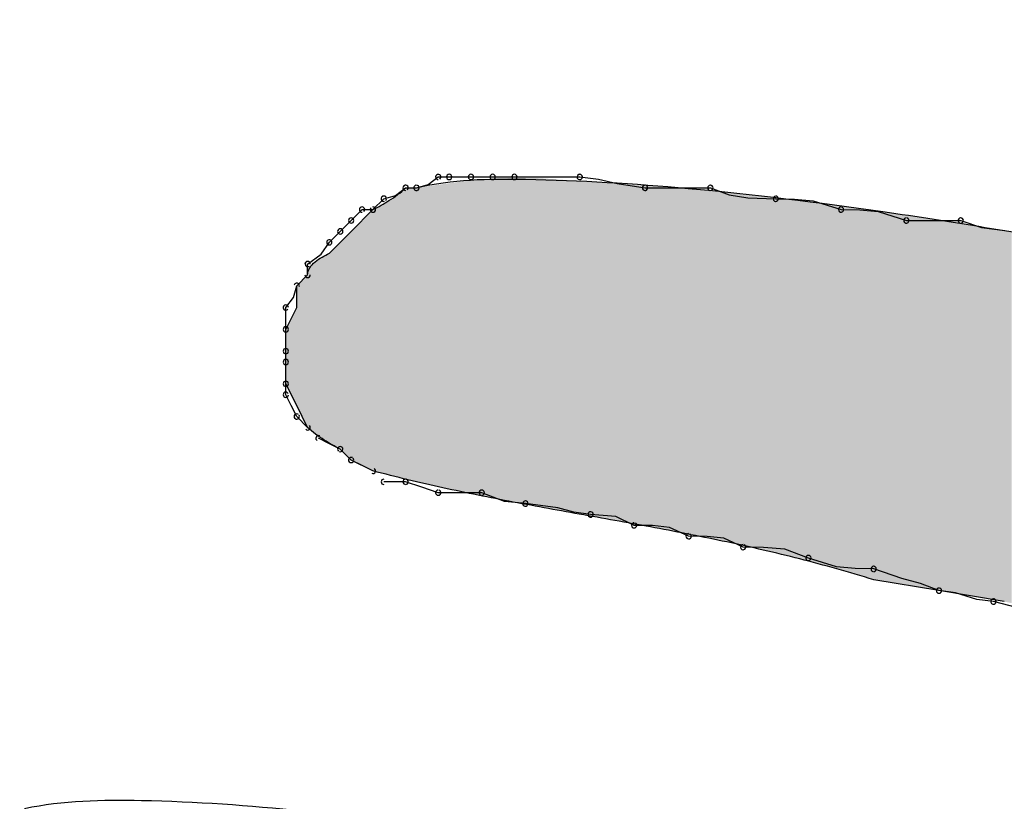
# Model space of a CAD drawing. Extents: x -424 to 186, y -4 to 301.
# Drawn here: x -340 to -339, y 200 to 200 of the extents above; entities that cross this region are included whole.
import ezdxf

# ---------------------------------------------------------------- set-up
doc = ezdxf.new("R2010")
doc.units = 0
doc.layers.add('PV', color=7, linetype='CONTINUOUS')

msp = doc.modelspace()

# ---------------------------------------------------------------- linework, layer by layer
at = {"layer": 'PV', "color": 7, "linetype": 'Continuous'}
for p, q in [((-339.58112, 200.36717), (-339.57717, 200.36827)), ((-339.57717, 200.36827), (-339.57382, 200.37082)), ((-339.57382, 200.37082), (-339.57018, 200.37082)), ((-339.57018, 200.37082), (-339.56288, 200.37082)), ((-339.56288, 200.37082), (-339.55559, 200.37082)), ((-339.55559, 200.37082), (-339.5483, 200.37082)), ((-339.5483, 200.37082), (-339.52642, 200.37082)), ((-339.52642, 200.37082), (-339.52017, 200.3701)), ((-339.52017, 200.3701), (-339.51391, 200.36861)), ((-339.51391, 200.36861), (-339.50454, 200.36717)), ((-339.59206, 200.36353), (-339.58811, 200.36463)), ((-339.58811, 200.36463), (-339.58476, 200.36717)), ((-339.58476, 200.36717), (-339.58112, 200.36717)), ((-339.58476, 200.36717), (-339.58112, 200.36717)), ((-339.50454, 200.36717), (-339.48266, 200.36717)), ((-339.48266, 200.36717), (-339.47641, 200.36485)), ((-339.47641, 200.36485), (-339.47016, 200.36381)), ((-339.5957, 200.35988), (-339.59206, 200.36353)), ((-339.47016, 200.36381), (-339.46078, 200.36353)), ((-339.46078, 200.36353), (-339.45453, 200.36344)), ((-339.45453, 200.36344), (-339.44828, 200.36284)), ((-339.44828, 200.36284), (-339.4389, 200.35988)), ((-339.603, 200.35259), (-339.5957, 200.35988)), ((-339.603, 200.35623), (-339.59935, 200.35988)), ((-339.59935, 200.35988), (-339.5957, 200.35988)), ((-339.4389, 200.35988), (-339.43265, 200.35979)), ((-339.43265, 200.35979), (-339.4264, 200.3592)), ((-339.4264, 200.3592), (-339.41702, 200.35623)), ((-339.60664, 200.35259), (-339.603, 200.35623)), ((-339.41702, 200.35623), (-339.39879, 200.35623)), ((-339.39879, 200.35623), (-339.39181, 200.35391)), ((-339.61029, 200.34529), (-339.603, 200.35259)), ((-339.61029, 200.34894), (-339.60664, 200.35259)), ((-339.39181, 200.35391), (-339.38407, 200.35287)), ((-339.61302, 200.34491), (-339.61029, 200.34894)), ((-339.61758, 200.34165), (-339.61302, 200.34491)), ((-339.61758, 200.338), (-339.61758, 200.34165)), ((-339.62123, 200.33435), (-339.61758, 200.338)), ((-339.62233, 200.33041), (-339.62123, 200.33435)), ((-339.62123, 200.32706), (-339.62123, 200.33435)), ((-339.62488, 200.32706), (-339.62233, 200.33041)), ((-339.62488, 200.31977), (-339.62123, 200.32706)), ((-339.62488, 200.31977), (-339.62488, 200.32706)), ((-339.62488, 200.31247), (-339.62488, 200.31977)), ((-339.62488, 200.31247), (-339.62488, 200.31977)), ((-339.62488, 200.30883), (-339.62488, 200.31247)), ((-339.62488, 200.30883), (-339.62488, 200.31247)), ((-339.62488, 200.30153), (-339.62488, 200.30883)), ((-339.62488, 200.30153), (-339.62488, 200.30883)), ((-339.62123, 200.29424), (-339.62488, 200.30153)), ((-339.62488, 200.29789), (-339.62488, 200.30153)), ((-339.62305, 200.29424), (-339.62488, 200.29789)), ((-339.62123, 200.29059), (-339.62305, 200.29424)), ((-339.61758, 200.28695), (-339.62123, 200.29424)), ((-339.61758, 200.28695), (-339.62123, 200.29059)), ((-339.61029, 200.28148), (-339.61394, 200.2833)), ((-339.60664, 200.27965), (-339.61029, 200.28148)), ((-339.603, 200.27601), (-339.60664, 200.27965)), ((-339.603, 200.27601), (-339.60664, 200.27965)), ((-339.5957, 200.27236), (-339.603, 200.27601)), ((-339.59935, 200.27418), (-339.603, 200.27601)), ((-339.5957, 200.27236), (-339.59935, 200.27418)), ((-339.58476, 200.26871), (-339.59206, 200.26871)), ((-339.57929, 200.26689), (-339.58476, 200.26871)), ((-339.57382, 200.26507), (-339.57929, 200.26689)), ((-339.55924, 200.26507), (-339.57382, 200.26507)), ((-339.55158, 200.2621), (-339.55924, 200.26507)), ((-339.54465, 200.26142), (-339.55158, 200.2621)), ((-339.53374, 200.25998), (-339.54465, 200.26142)), ((-339.52838, 200.2585), (-339.53374, 200.25998)), ((-339.52277, 200.25777), (-339.52838, 200.2585)), ((-339.51431, 200.25709), (-339.52277, 200.25777)), ((-339.50818, 200.25413), (-339.51431, 200.25709)), ((-339.50202, 200.25404), (-339.50818, 200.25413)), ((-339.49636, 200.25345), (-339.50202, 200.25404)), ((-339.48995, 200.25048), (-339.49636, 200.25345)), ((-339.48378, 200.25039), (-339.48995, 200.25048)), ((-339.47813, 200.2498), (-339.48378, 200.25039)), ((-339.47172, 200.24683), (-339.47813, 200.2498)), ((-339.46483, 200.24675), (-339.47172, 200.24683)), ((-339.45768, 200.24615), (-339.46483, 200.24675)), ((-339.44984, 200.24319), (-339.45768, 200.24615)), ((-339.44046, 200.24022), (-339.44984, 200.24319)), ((-339.43421, 200.23963), (-339.44046, 200.24022)), ((-339.42796, 200.23954), (-339.43421, 200.23963)), ((-339.41858, 200.23629), (-339.42796, 200.23954)), ((-339.41233, 200.23465), (-339.41858, 200.23629)), ((-339.40608, 200.23225), (-339.42796, 200.23589)), ((-339.40608, 200.23225), (-339.41233, 200.23465)), ((-339.3842, 200.2286), (-339.40608, 200.23225)), ((-339.40055, 200.23152), (-339.40608, 200.23225)), ((-339.39337, 200.22932), (-339.40055, 200.23152)), ((-339.38785, 200.2286), (-339.39337, 200.22932)), ((-339.3755, 200.22535), (-339.38785, 200.2286))]:
    msp.add_line(p, q, dxfattribs=at)
for centre, start, end in [((-339.57382, 200.37082), 90, 270), ((-339.57382, 200.37082), 307.2293, 127.2293), ((-339.57018, 200.37082), 90, 270), ((-339.57018, 200.37082), 270, 90), ((-339.56288, 200.37082), 90, 270), ((-339.56288, 200.37082), 270, 90), ((-339.55559, 200.37082), 90, 270), ((-339.55559, 200.37082), 270, 90), ((-339.5483, 200.37082), 90, 270), ((-339.5483, 200.37082), 270, 90), ((-339.52642, 200.37082), 83.4033, 263.4033), ((-339.52642, 200.37082), 270, 90), ((-339.58476, 200.36717), 90, 270), ((-339.58476, 200.36717), 307.2293, 127.2293), ((-339.58112, 200.36717), 105.6145, 285.6145), ((-339.58112, 200.36717), 270, 90), ((-339.50454, 200.36717), 90, 270), ((-339.50454, 200.36717), 261.2978, 81.2978), ((-339.48266, 200.36717), 69.6578, 249.6578), ((-339.48266, 200.36717), 270, 90), ((-339.59206, 200.36353), 105.6145, 285.6145), ((-339.59206, 200.36353), 315, 135), ((-339.46078, 200.36353), 89.2205, 269.2205), ((-339.46078, 200.36353), 268.2466, 88.2466), ((-339.59935, 200.35988), 90, 270), ((-339.59935, 200.35988), 315, 135), ((-339.5957, 200.35988), 135, 315), ((-339.5957, 200.35988), 270, 90), ((-339.4389, 200.35988), 89.2205, 269.2205), ((-339.4389, 200.35988), 252.4465, 72.4465), ((-339.603, 200.35623), 135, 315), ((-339.603, 200.35623), 315, 135), ((-339.41702, 200.35623), 90, 270), ((-339.41702, 200.35623), 252.4465, 72.4465), ((-339.39879, 200.35623), 71.6175, 251.6175), ((-339.39879, 200.35623), 270, 90), ((-339.60664, 200.35259), 135, 315), ((-339.60664, 200.35259), 315, 135), ((-339.61029, 200.34894), 135, 315), ((-339.61029, 200.34894), 325.7991, 145.7991), ((-339.61758, 200.34165), 0, 180), ((-339.61758, 200.34165), 125.6465, 305.6465), ((-339.62123, 200.33435), 344.3855, 164.3855), ((-339.61758, 200.338), 180, 0), ((-339.62488, 200.32706), 0, 180), ((-339.62488, 200.32706), 142.7707, 322.7707), ((-339.62488, 200.31977), 0, 180), ((-339.62488, 200.31977), 180, 0), ((-339.62488, 200.31247), 0, 180), ((-339.62488, 200.31247), 180, 0), ((-339.62488, 200.30883), 0, 180), ((-339.62488, 200.30883), 180, 0), ((-339.62488, 200.30153), 0, 180), ((-339.62488, 200.30153), 180, 0), ((-339.62488, 200.29789), 26.5651, 206.5651), ((-339.62488, 200.29789), 180, 0), ((-339.62123, 200.29059), 45, 225), ((-339.62123, 200.29059), 206.5651, 26.5651), ((-339.61758, 200.28695), 225, 45), ((-339.61394, 200.2833), 63.4349, 243.4349), ((-339.60664, 200.27965), 45, 225), ((-339.60664, 200.27965), 243.4349, 63.4349), ((-339.603, 200.27601), 63.4349, 243.4349), ((-339.603, 200.27601), 225, 45), ((-339.5957, 200.27236), 243.4349, 63.4349), ((-339.59206, 200.26871), 90, 270), ((-339.58476, 200.26871), 71.5651, 251.5651), ((-339.58476, 200.26871), 270, 90), ((-339.57382, 200.26507), 90, 270), ((-339.57382, 200.26507), 251.5651, 71.5651), ((-339.55924, 200.26507), 68.8187, 248.8187), ((-339.55924, 200.26507), 270, 90), ((-339.54465, 200.26142), 82.5041, 262.5041), ((-339.54465, 200.26142), 264.3938, 84.3938), ((-339.52277, 200.25777), 85.4032, 265.4032), ((-339.52277, 200.25777), 262.6614, 82.6614), ((-339.50818, 200.25413), 89.2098, 269.2098), ((-339.50818, 200.25413), 244.1556, 64.1556), ((-339.48995, 200.25048), 89.2098, 269.2098), ((-339.48995, 200.25048), 245.1707, 65.1707), ((-339.47172, 200.24683), 89.2927, 269.2927), ((-339.47172, 200.24683), 245.1707, 65.1707), ((-339.44984, 200.24319), 72.4465, 252.4465), ((-339.44984, 200.24319), 249.291, 69.291), ((-339.42796, 200.23954), 70.8664, 250.8664), ((-339.42796, 200.23954), 269.2205, 89.2205), ((-339.40608, 200.23225), 82.5498, 262.5498), ((-339.40608, 200.23225), 248.9755, 68.9755), ((-339.38785, 200.2286), 75.2346, 255.2346), ((-339.38785, 200.2286), 262.5498, 82.5498)]:
    msp.add_arc(centre, 0.000886, start, end, dxfattribs=at)
for points, start_tangent, end_tangent in [([(-340.01142, 200.35623), (-339.9657, 200.39844), (-339.91941, 200.44071), (-339.87287, 200.48311), (-339.82639, 200.5257), (-339.78029, 200.56854), (-339.73489, 200.61171), (-339.69052, 200.65525)], (0.731894, 0.681419), (0.707107, 0.707107)), ([(-339.5957, 200.54586), (-339.64749, 200.49741), (-339.69966, 200.44896), (-339.75215, 200.40051), (-339.80489, 200.35206), (-339.85782, 200.30362), (-339.91089, 200.25517), (-339.96401, 200.20672)], (-0.728848, -0.684675), (-0.738956, -0.673754)), ([(-339.58112, 200.36717), (-339.54462, 200.37005), (-339.49007, 200.367), (-339.42486, 200.35923), (-339.35641, 200.34795), (-339.2921, 200.33437), (-339.23933, 200.31971), (-339.20551, 200.30518)], (0.970143, 0.242536), (0.841178, -0.540758)), ([(-339.5957, 200.35988), (-339.59034, 200.36292), (-339.58476, 200.36717)], (0.894427, 0.447214), (0.714213, 0.699929)), ([(-339.61758, 200.338), (-339.61509, 200.34235), (-339.61029, 200.34529)], (0, 1), (0.891333, 0.45335)), ([(-339.60664, 200.27965), (-339.612, 200.28269), (-339.61758, 200.28695)], (-0.894427, 0.447214), (-0.714213, 0.699929)), ([(-339.42796, 200.23589), (-339.45275, 200.24289), (-339.47716, 200.24855), (-339.50125, 200.25331), (-339.52509, 200.25762), (-339.54873, 200.26194), (-339.57225, 200.2667), (-339.5957, 200.27236)], (-0.95448, 0.298275), (-0.966235, 0.257663)), ([(-339.71239, 200.15931), (-339.67323, 200.162), (-339.6192, 200.15851), (-339.55643, 200.15022), (-339.49105, 200.13856), (-339.42917, 200.12492), (-339.37693, 200.11071), (-339.34044, 200.09732)], (0.97855, 0.20601), (0.904819, -0.425797))]:
    msp.add_spline(points, degree=3, dxfattribs=dict(at, start_tangent=start_tangent, end_tangent=end_tangent))
for points in [[(-339.56872, 200.26594), (-339.58132, 200.36717), (-339.56872, 200.36891)], [(-339.56427, 200.26505), (-339.56872, 200.36891), (-339.56427, 200.36953)], [(-339.56872, 200.26594), (-339.56872, 200.36891), (-339.56427, 200.26505)], [(-339.55265, 200.26271), (-339.56427, 200.36953), (-339.55265, 200.37041)], [(-339.56427, 200.26505), (-339.56427, 200.36953), (-339.55265, 200.26271)], [(-339.55054, 200.26228), (-339.55265, 200.37041), (-339.55054, 200.37042)], [(-339.55265, 200.26271), (-339.55265, 200.37041), (-339.55054, 200.26228)], [(-339.54099, 200.26052), (-339.55054, 200.37042), (-339.54099, 200.37047)], [(-339.55054, 200.26228), (-339.55054, 200.37042), (-339.54099, 200.26052)], [(-339.54099, 200.26052), (-339.54099, 200.37047), (-339.53227, 200.25891)], [(-339.53227, 200.25891), (-339.54099, 200.37047), (-339.53227, 200.36988)], [(-339.53227, 200.25891), (-339.53227, 200.36988), (-339.52936, 200.25839)], [(-339.52936, 200.25839), (-339.53227, 200.36988), (-339.52936, 200.36969)], [(-339.52936, 200.25839), (-339.52936, 200.36969), (-339.51391, 200.25562)], [(-339.51391, 200.25562), (-339.52936, 200.36969), (-339.51391, 200.36859)], [(-339.51391, 200.25562), (-339.51391, 200.36859), (-339.49541, 200.25221)], [(-339.49541, 200.25221), (-339.51391, 200.36859), (-339.49541, 200.36727)], [(-339.58718, 200.27018), (-339.58845, 200.3642), (-339.58718, 200.36513)], [(-339.58687, 200.2701), (-339.58718, 200.36513), (-339.58687, 200.36538)], [(-339.58718, 200.27018), (-339.58718, 200.36513), (-339.58687, 200.2701)], [(-339.58618, 200.26994), (-339.58687, 200.36538), (-339.58618, 200.36593)], [(-339.58687, 200.2701), (-339.58687, 200.36538), (-339.58618, 200.26994)], [(-339.58544, 200.26977), (-339.58618, 200.36593), (-339.58544, 200.36655)], [(-339.58618, 200.26994), (-339.58618, 200.36593), (-339.58544, 200.26977)], [(-339.58497, 200.26966), (-339.58544, 200.36655), (-339.58497, 200.36697)], [(-339.58544, 200.26977), (-339.58544, 200.36655), (-339.58497, 200.26966)], [(-339.58469, 200.2696), (-339.58497, 200.36697), (-339.58469, 200.36717)], [(-339.58497, 200.26966), (-339.58497, 200.36697), (-339.58469, 200.2696)], [(-339.58469, 200.2696), (-339.58469, 200.36717), (-339.58441, 200.26953)], [(-339.58441, 200.26953), (-339.58469, 200.36717), (-339.58441, 200.36717)], [(-339.58441, 200.26953), (-339.58441, 200.36717), (-339.58396, 200.26943)], [(-339.58396, 200.26943), (-339.58441, 200.36717), (-339.58396, 200.36717)], [(-339.58396, 200.26943), (-339.58396, 200.36717), (-339.58341, 200.2693)], [(-339.58341, 200.2693), (-339.58396, 200.36717), (-339.58341, 200.36717)], [(-339.58341, 200.2693), (-339.58341, 200.36717), (-339.58281, 200.26917)], [(-339.58281, 200.26917), (-339.58341, 200.36717), (-339.58281, 200.36717)], [(-339.58281, 200.26917), (-339.58281, 200.36717), (-339.58222, 200.26903)], [(-339.58222, 200.26903), (-339.58281, 200.36717), (-339.58222, 200.36717)], [(-339.58222, 200.26903), (-339.58222, 200.36717), (-339.58171, 200.26891)], [(-339.58171, 200.26891), (-339.58222, 200.36717), (-339.58171, 200.36717)], [(-339.58171, 200.26891), (-339.58171, 200.36717), (-339.58132, 200.26883)], [(-339.58132, 200.26883), (-339.58171, 200.36717), (-339.58132, 200.36717)], [(-339.58132, 200.26883), (-339.58132, 200.36717), (-339.56872, 200.26594)], [(-339.49541, 200.25221), (-339.49541, 200.36727), (-339.48501, 200.25012)], [(-339.48501, 200.25012), (-339.49541, 200.36727), (-339.48501, 200.36652)], [(-339.48501, 200.25012), (-339.48501, 200.36652), (-339.47675, 200.24846)], [(-339.47675, 200.24846), (-339.48501, 200.36652), (-339.47675, 200.36565)], [(-339.47675, 200.24846), (-339.47675, 200.36565), (-339.4598, 200.2446)], [(-339.4598, 200.2446), (-339.47675, 200.36565), (-339.4598, 200.36386)], [(-339.59179, 200.27137), (-339.59387, 200.36084), (-339.59179, 200.36202)], [(-339.58999, 200.2709), (-339.59179, 200.36202), (-339.58999, 200.36315)], [(-339.59179, 200.27137), (-339.59179, 200.36202), (-339.58999, 200.2709)], [(-339.58845, 200.2705), (-339.58999, 200.36315), (-339.58845, 200.3642)], [(-339.58999, 200.2709), (-339.58999, 200.36315), (-339.58845, 200.2705)], [(-339.58845, 200.2705), (-339.58845, 200.3642), (-339.58718, 200.27018)], [(-339.4598, 200.2446), (-339.4598, 200.36386), (-339.4579, 200.24417)], [(-339.4579, 200.24417), (-339.4598, 200.36386), (-339.4579, 200.36362)], [(-339.4579, 200.24417), (-339.4579, 200.36362), (-339.43883, 200.23914)], [(-339.43883, 200.23914), (-339.4579, 200.36362), (-339.43883, 200.36114)], [(-339.59708, 200.27305), (-339.5977, 200.35788), (-339.59708, 200.3585)], [(-339.59691, 200.27296), (-339.59708, 200.3585), (-339.59691, 200.35867)], [(-339.59708, 200.27305), (-339.59708, 200.3585), (-339.59691, 200.27296)], [(-339.5963, 200.27266), (-339.59691, 200.35867), (-339.5963, 200.35928)], [(-339.59691, 200.27296), (-339.59691, 200.35867), (-339.5963, 200.27266)], [(-339.59625, 200.27263), (-339.5963, 200.35928), (-339.59625, 200.35934)], [(-339.5963, 200.27266), (-339.5963, 200.35928), (-339.59625, 200.27263)], [(-339.59589, 200.27245), (-339.59625, 200.35934), (-339.59589, 200.35969)], [(-339.59625, 200.27263), (-339.59625, 200.35934), (-339.59589, 200.27245)], [(-339.59577, 200.27239), (-339.59589, 200.35969), (-339.59577, 200.35976)], [(-339.59589, 200.27245), (-339.59589, 200.35969), (-339.59577, 200.27239)], [(-339.59387, 200.2719), (-339.59577, 200.35976), (-339.59387, 200.36084)], [(-339.59577, 200.27239), (-339.59577, 200.35976), (-339.59387, 200.2719)], [(-339.59387, 200.2719), (-339.59387, 200.36084), (-339.59179, 200.27137)], [(-339.43883, 200.23914), (-339.43883, 200.36114), (-339.43466, 200.2379)], [(-339.43466, 200.2379), (-339.43883, 200.36114), (-339.43466, 200.3606)], [(-339.43466, 200.2379), (-339.43466, 200.3606), (-339.42781, 200.23587)], [(-339.42781, 200.23587), (-339.43466, 200.3606), (-339.42781, 200.35955)], [(-339.42781, 200.23587), (-339.42781, 200.35955), (-339.42648, 200.23565)], [(-339.42648, 200.23565), (-339.42781, 200.35955), (-339.42648, 200.35934)], [(-339.42648, 200.23565), (-339.42648, 200.35934), (-339.42406, 200.23524)], [(-339.42406, 200.23524), (-339.42648, 200.35934), (-339.42406, 200.35897)], [(-339.42406, 200.23524), (-339.42406, 200.35897), (-339.42089, 200.23472)], [(-339.42089, 200.23472), (-339.42406, 200.35897), (-339.42089, 200.35848)], [(-339.42089, 200.23472), (-339.42089, 200.35848), (-339.41734, 200.23412)], [(-339.41734, 200.23412), (-339.42089, 200.35848), (-339.41734, 200.35794)], [(-339.6008, 200.27491), (-339.6016, 200.35398), (-339.6008, 200.35479)], [(-339.60052, 200.27477), (-339.6008, 200.35479), (-339.60052, 200.35506)], [(-339.6008, 200.27491), (-339.6008, 200.35479), (-339.60052, 200.27477)], [(-339.59967, 200.27434), (-339.60052, 200.35506), (-339.59967, 200.35591)], [(-339.60052, 200.27477), (-339.60052, 200.35506), (-339.59967, 200.27434)], [(-339.59933, 200.27418), (-339.59967, 200.35591), (-339.59933, 200.35625)], [(-339.59967, 200.27434), (-339.59967, 200.35591), (-339.59933, 200.27418)], [(-339.59863, 200.27382), (-339.59933, 200.35625), (-339.59863, 200.35695)], [(-339.59933, 200.27418), (-339.59933, 200.35625), (-339.59863, 200.27382)], [(-339.59815, 200.27358), (-339.59863, 200.35695), (-339.59815, 200.35744)], [(-339.59863, 200.27382), (-339.59863, 200.35695), (-339.59815, 200.27358)], [(-339.5977, 200.27336), (-339.59815, 200.35744), (-339.5977, 200.35788)], [(-339.59815, 200.27358), (-339.59815, 200.35744), (-339.5977, 200.27336)], [(-339.5977, 200.27336), (-339.5977, 200.35788), (-339.59708, 200.27305)], [(-339.41734, 200.23412), (-339.41734, 200.35794), (-339.41376, 200.23353)], [(-339.41376, 200.23353), (-339.41734, 200.35794), (-339.41376, 200.35739)], [(-339.41376, 200.23353), (-339.41376, 200.35739), (-339.4105, 200.23298)], [(-339.4105, 200.23298), (-339.41376, 200.35739), (-339.4105, 200.35689)], [(-339.4105, 200.23298), (-339.4105, 200.35689), (-339.40792, 200.23255)], [(-339.40792, 200.23255), (-339.4105, 200.35689), (-339.40792, 200.35649)], [(-339.40792, 200.23255), (-339.40792, 200.35649), (-339.40637, 200.2323)], [(-339.40637, 200.2323), (-339.40792, 200.35649), (-339.40637, 200.35625)], [(-339.40637, 200.2323), (-339.40637, 200.35625), (-339.40596, 200.23223)], [(-339.40596, 200.23223), (-339.40637, 200.35625), (-339.40596, 200.35619)], [(-339.40596, 200.23223), (-339.40596, 200.35619), (-339.4047, 200.23202)], [(-339.4047, 200.23202), (-339.40596, 200.35619), (-339.4047, 200.356)], [(-339.4047, 200.23202), (-339.4047, 200.356), (-339.40232, 200.23162)], [(-339.40232, 200.23162), (-339.4047, 200.356), (-339.40232, 200.35563)], [(-339.40232, 200.23162), (-339.40232, 200.35563), (-339.39919, 200.2311)], [(-339.39919, 200.2311), (-339.40232, 200.35563), (-339.39919, 200.35515)], [(-339.39919, 200.2311), (-339.39919, 200.35515), (-339.39565, 200.23051)], [(-339.39565, 200.23051), (-339.39919, 200.35515), (-339.39565, 200.35461)], [(-339.60366, 200.27667), (-339.60417, 200.35141), (-339.60366, 200.35192)], [(-339.60357, 200.27658), (-339.60366, 200.35192), (-339.60357, 200.35201)], [(-339.60366, 200.27667), (-339.60366, 200.35192), (-339.60357, 200.27658)], [(-339.60325, 200.27626), (-339.60357, 200.35201), (-339.60325, 200.35233)], [(-339.60357, 200.27658), (-339.60357, 200.35201), (-339.60325, 200.27626)], [(-339.60317, 200.27619), (-339.60325, 200.35233), (-339.60317, 200.35242)], [(-339.60325, 200.27626), (-339.60325, 200.35233), (-339.60317, 200.27619)], [(-339.60292, 200.27597), (-339.60317, 200.35242), (-339.60292, 200.35266)], [(-339.60317, 200.27619), (-339.60317, 200.35242), (-339.60292, 200.27597)], [(-339.60244, 200.27573), (-339.60292, 200.35266), (-339.60244, 200.35315)], [(-339.60292, 200.27597), (-339.60292, 200.35266), (-339.60244, 200.27573)], [(-339.60198, 200.2755), (-339.60244, 200.35315), (-339.60198, 200.35361)], [(-339.60244, 200.27573), (-339.60244, 200.35315), (-339.60198, 200.2755)], [(-339.6016, 200.27531), (-339.60198, 200.35361), (-339.6016, 200.35398)], [(-339.60198, 200.2755), (-339.60198, 200.35361), (-339.6016, 200.27531)], [(-339.6016, 200.27531), (-339.6016, 200.35398), (-339.6008, 200.27491)], [(-339.39565, 200.23051), (-339.39565, 200.35461), (-339.39206, 200.22991)], [(-339.39206, 200.22991), (-339.39565, 200.35461), (-339.39206, 200.35406)], [(-339.39206, 200.22991), (-339.39206, 200.35406), (-339.38878, 200.22936)], [(-339.38878, 200.22936), (-339.39206, 200.35406), (-339.38878, 200.35355)], [(-339.38878, 200.22936), (-339.38878, 200.35355), (-339.38615, 200.22893)], [(-339.38615, 200.22893), (-339.38878, 200.35355), (-339.38615, 200.35315)], [(-339.38615, 200.22893), (-339.38615, 200.35315), (-339.38454, 200.22866)], [(-339.38454, 200.22866), (-339.38615, 200.35315), (-339.38454, 200.3529)], [(-339.38454, 200.22866), (-339.38454, 200.3529), (-339.38172, 200.22807)], [(-339.38172, 200.22807), (-339.38454, 200.3529), (-339.38172, 200.35247)], [(-339.60691, 200.27971), (-339.60761, 200.34797), (-339.60691, 200.34867)], [(-339.60635, 200.27935), (-339.60691, 200.34867), (-339.60635, 200.34924)], [(-339.60691, 200.27971), (-339.60691, 200.34867), (-339.60635, 200.27935)], [(-339.60592, 200.27893), (-339.60635, 200.34924), (-339.60592, 200.34966)], [(-339.60635, 200.27935), (-339.60635, 200.34924), (-339.60592, 200.27893)], [(-339.60587, 200.27888), (-339.60592, 200.34966), (-339.60587, 200.34971)], [(-339.60592, 200.27893), (-339.60592, 200.34966), (-339.60587, 200.27888)], [(-339.60538, 200.27839), (-339.60587, 200.34971), (-339.60538, 200.3502)], [(-339.60587, 200.27888), (-339.60587, 200.34971), (-339.60538, 200.27839)], [(-339.60495, 200.27796), (-339.60538, 200.3502), (-339.60495, 200.35063)], [(-339.60538, 200.27839), (-339.60538, 200.3502), (-339.60495, 200.27796)], [(-339.60478, 200.27779), (-339.60495, 200.35063), (-339.60478, 200.3508)], [(-339.60495, 200.27796), (-339.60495, 200.35063), (-339.60478, 200.27779)], [(-339.60419, 200.2772), (-339.60478, 200.3508), (-339.60419, 200.35139)], [(-339.60478, 200.27779), (-339.60478, 200.3508), (-339.60419, 200.2772)], [(-339.60417, 200.27718), (-339.60419, 200.35139), (-339.60417, 200.35141)], [(-339.60419, 200.2772), (-339.60419, 200.35139), (-339.60417, 200.27718)], [(-339.60417, 200.27718), (-339.60417, 200.35141), (-339.60366, 200.27667)], [(-339.61059, 200.28183), (-339.61129, 200.34475), (-339.61059, 200.34514)], [(-339.61029, 200.28165), (-339.61059, 200.34514), (-339.61029, 200.34529)], [(-339.61059, 200.28183), (-339.61059, 200.34514), (-339.61029, 200.28165)], [(-339.60979, 200.28134), (-339.61029, 200.34529), (-339.60979, 200.3458)], [(-339.61029, 200.28165), (-339.61029, 200.34529), (-339.60979, 200.28134)], [(-339.60921, 200.28103), (-339.60979, 200.3458), (-339.60921, 200.34637)], [(-339.60979, 200.28134), (-339.60979, 200.3458), (-339.60921, 200.28103)], [(-339.60803, 200.28038), (-339.60921, 200.34637), (-339.60803, 200.34755)], [(-339.60921, 200.28103), (-339.60921, 200.34637), (-339.60803, 200.28038)], [(-339.60761, 200.28015), (-339.60803, 200.34755), (-339.60761, 200.34797)], [(-339.60803, 200.28038), (-339.60803, 200.34755), (-339.60761, 200.28015)], [(-339.60761, 200.28015), (-339.60761, 200.34797), (-339.60691, 200.27971)], [(-339.61471, 200.28456), (-339.61577, 200.34144), (-339.61471, 200.3424)], [(-339.61463, 200.28451), (-339.61471, 200.3424), (-339.61463, 200.34247)], [(-339.61471, 200.28456), (-339.61471, 200.3424), (-339.61463, 200.28451)], [(-339.61343, 200.28365), (-339.61463, 200.34247), (-339.61343, 200.34338)], [(-339.61463, 200.28451), (-339.61463, 200.34247), (-339.61343, 200.28365)], [(-339.61333, 200.28358), (-339.61343, 200.34338), (-339.61333, 200.34345)], [(-339.61343, 200.28365), (-339.61343, 200.34338), (-339.61333, 200.28358)], [(-339.61227, 200.28288), (-339.61333, 200.34345), (-339.61227, 200.34415)], [(-339.61333, 200.28358), (-339.61333, 200.34345), (-339.61227, 200.28288)], [(-339.61169, 200.2825), (-339.61227, 200.34415), (-339.61169, 200.3445)], [(-339.61227, 200.28288), (-339.61227, 200.34415), (-339.61169, 200.2825)], [(-339.61129, 200.28225), (-339.61169, 200.3445), (-339.61129, 200.34475)], [(-339.61169, 200.2825), (-339.61169, 200.3445), (-339.61129, 200.28225)], [(-339.61129, 200.28225), (-339.61129, 200.34475), (-339.61059, 200.28183)], [(-339.61753, 200.28689), (-339.61772, 200.33786), (-339.61753, 200.33854)], [(-339.61736, 200.28674), (-339.61753, 200.33854), (-339.61736, 200.33914)], [(-339.61753, 200.28689), (-339.61753, 200.33854), (-339.61736, 200.28674)], [(-339.61722, 200.28661), (-339.61736, 200.33914), (-339.61722, 200.33939)], [(-339.61736, 200.28674), (-339.61736, 200.33914), (-339.61722, 200.28661)], [(-339.61671, 200.28616), (-339.61722, 200.33939), (-339.61671, 200.34032)], [(-339.61722, 200.28661), (-339.61722, 200.33939), (-339.61671, 200.28616)], [(-339.61665, 200.28611), (-339.61671, 200.34032), (-339.61665, 200.34039)], [(-339.61671, 200.28616), (-339.61671, 200.34032), (-339.61665, 200.28611)], [(-339.61581, 200.28541), (-339.61665, 200.34039), (-339.61581, 200.34138)], [(-339.61665, 200.28611), (-339.61665, 200.34039), (-339.61581, 200.28541)], [(-339.61577, 200.28538), (-339.61581, 200.34138), (-339.61577, 200.34144)], [(-339.61581, 200.28541), (-339.61581, 200.34138), (-339.61577, 200.28538)], [(-339.61577, 200.28538), (-339.61577, 200.34144), (-339.61471, 200.28456)], [(-339.62032, 200.29243), (-339.62072, 200.33486), (-339.62032, 200.33526)], [(-339.62029, 200.29237), (-339.62032, 200.33526), (-339.62029, 200.33529)], [(-339.62032, 200.29243), (-339.62032, 200.33526), (-339.62029, 200.29237)], [(-339.61976, 200.29129), (-339.62029, 200.33529), (-339.61976, 200.33583)], [(-339.62029, 200.29237), (-339.62029, 200.33529), (-339.61976, 200.29129)], [(-339.61972, 200.29123), (-339.61976, 200.33583), (-339.61972, 200.33586)], [(-339.61976, 200.29129), (-339.61976, 200.33583), (-339.61972, 200.29123)], [(-339.61912, 200.29002), (-339.61972, 200.33586), (-339.61912, 200.33646)], [(-339.61972, 200.29123), (-339.61972, 200.33586), (-339.61912, 200.29002)], [(-339.61899, 200.28976), (-339.61912, 200.33646), (-339.61899, 200.33659)], [(-339.61912, 200.29002), (-339.61912, 200.33646), (-339.61899, 200.28976)], [(-339.61855, 200.28887), (-339.61899, 200.33659), (-339.61855, 200.33704)], [(-339.61899, 200.28976), (-339.61899, 200.33659), (-339.61855, 200.28887)], [(-339.61806, 200.2879), (-339.61855, 200.33704), (-339.61806, 200.33752)], [(-339.61855, 200.28887), (-339.61855, 200.33704), (-339.61806, 200.2879)], [(-339.618, 200.28778), (-339.61806, 200.33752), (-339.618, 200.33758)], [(-339.61806, 200.2879), (-339.61806, 200.33752), (-339.618, 200.28778)], [(-339.61772, 200.28725), (-339.618, 200.33758), (-339.61772, 200.33786)], [(-339.618, 200.28778), (-339.618, 200.33758), (-339.61772, 200.28725)], [(-339.61772, 200.28725), (-339.61772, 200.33786), (-339.61753, 200.28689)], [(-339.62113, 200.29405), (-339.62123, 200.33435), (-339.62113, 200.33445)], [(-339.62123, 200.29424), (-339.62123, 200.33435), (-339.62113, 200.29405)], [(-339.62098, 200.29374), (-339.62113, 200.33445), (-339.62098, 200.3346)], [(-339.62113, 200.29405), (-339.62113, 200.33445), (-339.62098, 200.29374)], [(-339.62077, 200.29333), (-339.62098, 200.3346), (-339.62077, 200.33481)], [(-339.62098, 200.29374), (-339.62098, 200.3346), (-339.62077, 200.29333)], [(-339.62072, 200.29322), (-339.62077, 200.33481), (-339.62072, 200.33486)], [(-339.62077, 200.29333), (-339.62077, 200.33481), (-339.62072, 200.29322)], [(-339.62072, 200.29322), (-339.62072, 200.33486), (-339.62032, 200.29243)], [(-339.62214, 200.29606), (-339.62233, 200.32485), (-339.62214, 200.32524)], [(-339.62182, 200.29542), (-339.62214, 200.32524), (-339.62182, 200.32588)], [(-339.62214, 200.29606), (-339.62214, 200.32524), (-339.62182, 200.29542)], [(-339.62166, 200.29511), (-339.62182, 200.32588), (-339.62166, 200.32619)], [(-339.62182, 200.29542), (-339.62182, 200.32588), (-339.62166, 200.29511)], [(-339.62144, 200.29465), (-339.62166, 200.32619), (-339.62144, 200.32665)], [(-339.62166, 200.29511), (-339.62166, 200.32619), (-339.62144, 200.29465)], [(-339.62134, 200.29446), (-339.62144, 200.32665), (-339.62134, 200.32684)], [(-339.62144, 200.29465), (-339.62144, 200.32665), (-339.62134, 200.29446)], [(-339.62123, 200.29424), (-339.62134, 200.32684), (-339.62123, 200.32733)], [(-339.62134, 200.29446), (-339.62134, 200.32684), (-339.62123, 200.29424)], [(-339.62388, 200.29955), (-339.62407, 200.32137), (-339.62388, 200.32175)], [(-339.62352, 200.29882), (-339.62388, 200.32175), (-339.62352, 200.32248)], [(-339.62388, 200.29955), (-339.62388, 200.32175), (-339.62352, 200.29882)], [(-339.62331, 200.2984), (-339.62352, 200.32248), (-339.62331, 200.3229)], [(-339.62352, 200.29882), (-339.62352, 200.32248), (-339.62331, 200.2984)], [(-339.62292, 200.29762), (-339.62331, 200.3229), (-339.62292, 200.32368)], [(-339.62331, 200.2984), (-339.62331, 200.3229), (-339.62292, 200.29762)], [(-339.62271, 200.29719), (-339.62292, 200.32368), (-339.62271, 200.32411)], [(-339.62292, 200.29762), (-339.62292, 200.32368), (-339.62271, 200.29719)], [(-339.62233, 200.29645), (-339.62271, 200.32411), (-339.62233, 200.32485)], [(-339.62271, 200.29719), (-339.62271, 200.32411), (-339.62233, 200.29645)], [(-339.62233, 200.29645), (-339.62233, 200.32485), (-339.62214, 200.29606)], [(-339.62481, 200.30139), (-339.62488, 200.31956), (-339.62481, 200.3198)], [(-339.62488, 200.30192), (-339.62488, 200.31956), (-339.62481, 200.30139)], [(-339.62473, 200.30123), (-339.62481, 200.3198), (-339.62473, 200.32006)], [(-339.62481, 200.30139), (-339.62481, 200.3198), (-339.62473, 200.30123)], [(-339.62452, 200.30082), (-339.62473, 200.32006), (-339.62452, 200.32047)], [(-339.62473, 200.30123), (-339.62473, 200.32006), (-339.62452, 200.30082)], [(-339.62438, 200.30053), (-339.62452, 200.32047), (-339.62438, 200.32076)], [(-339.62452, 200.30082), (-339.62452, 200.32047), (-339.62438, 200.30053)], [(-339.62407, 200.29993), (-339.62438, 200.32076), (-339.62407, 200.32137)], [(-339.62438, 200.30053), (-339.62438, 200.32076), (-339.62407, 200.29993)], [(-339.62407, 200.29993), (-339.62407, 200.32137), (-339.62388, 200.29955)]]:
    msp.add_solid(points, dxfattribs=at)

doc.saveas('drawing.dxf')
